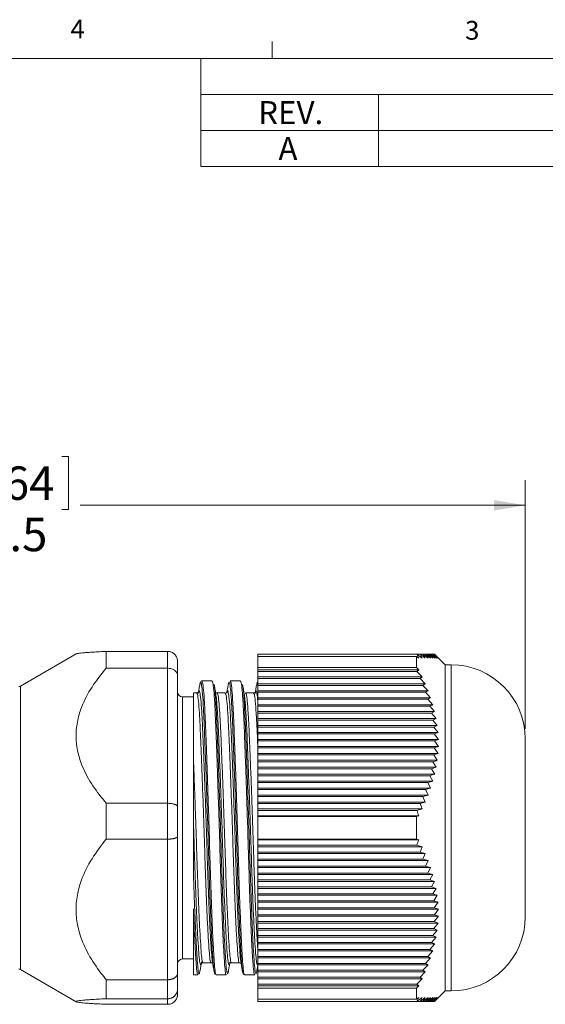
# Model space of a CAD drawing. Units: inches. Extents: x 0.4 to 16.6, y 0.2 to 10.8.
# Drawn here: x 9.2 to 11.8, y 5.9 to 10.8 of the extents above; entities that cross this region are included whole.
import ezdxf

# ---------------------------------------------------------------- set-up
doc = ezdxf.new("R2010")
doc.units = ezdxf.units.IN
doc.header["$MEASUREMENT"] = 0
doc.styles.add('SLDTEXTSTYLE0', font='TXT', dxfattribs={"width": 0.75})
doc.dimstyles.new('SLDDIMSTYLE0', dxfattribs={"dimtxt": 0.166667, "dimasz": 0.156, "dimexe": 0, "dimexo": 0.0625, "dimgap": 0.041667, "dimtad": 0, "dimtih": 1, "dimtoh": 1, "dimdec": 1, "dimlfac": 0.5, "dimrnd": 1e-09, "dimzin": 12, "dimdsep": 46, "dimtxsty": 'SLDTEXTSTYLE0', "dimsah": 1, "dimcen": 0.09, "dimadec": 0, "dimazin": 3, "dimtfac": 1, "dimtdec": 1, "dimtofl": 0, "dimtmove": 0, "dimatfit": 3, "dimfxl": 0, "dimfrac": 2, "dimtolj": 1, "dimtzin": 12, "dimarcsym": 0})

# ---------------------------------------------------------------- blocks, each defined once
blk = doc.blocks.new('SW_TABLEANNOTATION_0')
at = {"color": 0, "linetype": 'Continuous', "lineweight": 0}
for p, q in [((0, 0), (0, -0.538)), ((6.2616, 0), (0, 0)), ((0, -0.1793), (6.2616, -0.1793)), ((0.8859, -0.1793), (0.8859, -0.3587)), ((0, -0.3587), (6.2616, -0.3587)), ((0.8859, -0.3587), (0.8859, -0.538)), ((0, -0.538), (6.2616, -0.538))]:
    blk.add_line(p, q, dxfattribs=at)
at = {"color": 0, "linetype": 'Continuous', "lineweight": 0, "attachment_point": 1, "style": 'SLDTEXTSTYLE0'}
for s, insert, char_height in [('REV.', (0.2855, -0.2121), 0.11458), ('A', (0.3868, -0.3914), 0.1146)]:
    blk.add_mtext(s, dxfattribs=dict(at, insert=insert, char_height=char_height))
blk = doc.blocks.new('_D')
at = {"color": 7, "linetype": 'Continuous', "lineweight": 0}
for p, q in [((9.0896, 8.6591), (9.0558, 8.6591)), ((9.0558, 8.6591), (9.0558, 8.3942)), ((9.4204, 8.6591), (9.4542, 8.6591)), ((9.4542, 8.6591), (9.4542, 8.3942)), ((6.6624, 7.167), (6.6624, 8.5405)), ((11.7326, 7.3005), (11.7326, 8.5405)), ((6.6624, 8.4155), (8.8621, 8.4155)), ((9.0558, 8.3942), (9.0896, 8.3942)), ((9.4542, 8.3942), (9.4204, 8.3942)), ((11.7326, 8.4155), (9.5134, 8.4155))]:
    blk.add_line(p, q, dxfattribs=at)
for points in [[(6.6624, 8.4155), (6.8184, 8.3895), (6.8184, 8.4415)], [(11.7326, 8.4155), (11.5766, 8.4415), (11.5766, 8.3895)]]:
    blk.add_solid(points, dxfattribs=at)
at = {"color": 7, "linetype": 'Continuous', "lineweight": 0, "attachment_point": 1, "style": 'SLDTEXTSTYLE0'}
for s, insert, char_height in [('64', (9.1319, 8.6091, 0.0079), 0.16667), ('2.5', (9.0336, 8.3531, 0.0079), 0.16667), ('~', (8.8959, 8.3531, 0.0079), 0.1667)]:
    blk.add_mtext(s, dxfattribs=dict(at, insert=insert, char_height=char_height))

msp = doc.modelspace()

# ---------------------------------------------------------------- linework, layer by layer
at = {"color": 7, "linetype": 'Continuous', "lineweight": 0}
for p, q in [((10.4698, 10.6421), (10.4698, 10.7269)), ((0.6263, 10.6421), (16.3763, 10.6421))]:
    msp.add_line(p, q, dxfattribs=at)
at = {"color": 7, "linetype": 'Continuous', "lineweight": 15}
for p, q in [((9.4929, 7.6742), (9.2149, 7.5137)), ((9.6421, 7.6031), (9.6421, 7.687)), ((9.6421, 7.687), (9.9486, 7.687)), ((9.9486, 7.6031), (9.9486, 7.687)), ((11.1917, 7.6737), (10.3986, 7.6737)), ((10.3986, 7.6622), (10.3986, 7.6737)), ((11.1896, 7.6622), (10.3986, 7.6622)), ((10.3986, 7.6622), (10.3986, 7.606)), ((11.1896, 7.6622), (11.1896, 7.606)), ((11.1896, 7.6622), (11.2011, 7.6537)), ((11.2011, 7.6537), (11.1917, 7.6737)), ((11.1917, 7.6737), (11.2182, 7.6537)), ((11.2077, 7.6737), (11.1917, 7.6737)), ((11.2182, 7.6537), (11.2077, 7.6737)), ((11.2077, 7.6737), (11.2338, 7.6537)), ((11.2223, 7.6737), (11.2077, 7.6737)), ((11.2338, 7.6537), (11.2223, 7.6737)), ((11.2223, 7.6737), (11.2479, 7.6537)), ((11.2354, 7.6737), (11.2223, 7.6737)), ((11.2479, 7.6537), (11.2354, 7.6737)), ((11.2354, 7.6737), (11.2605, 7.6537)), ((11.2469, 7.6737), (11.2354, 7.6737)), ((11.2605, 7.6537), (11.2469, 7.6737)), ((11.2469, 7.6737), (11.2714, 7.6537)), ((11.2567, 7.6737), (11.2469, 7.6737)), ((11.2714, 7.6537), (11.2567, 7.6737)), ((11.2567, 7.6737), (11.2806, 7.6537)), ((11.2649, 7.6737), (11.2567, 7.6737)), ((11.2806, 7.6537), (11.2649, 7.6737)), ((11.2649, 7.6737), (11.288, 7.6537)), ((11.2712, 7.6737), (11.2649, 7.6737)), ((11.288, 7.6537), (11.2712, 7.6737)), ((11.2712, 7.6737), (11.2936, 7.6537)), ((11.2758, 7.6737), (11.2712, 7.6737)), ((11.2936, 7.6537), (11.2758, 7.6737)), ((11.2758, 7.6737), (11.2974, 7.6537)), ((11.2786, 7.6737), (11.2758, 7.6737)), ((11.2974, 7.6537), (11.2786, 7.6737)), ((11.2786, 7.6737), (11.2993, 7.6537)), ((11.2795, 7.6737), (11.2786, 7.6737)), ((11.2993, 7.6537), (11.2795, 7.6737)), ((11.3326, 7.6205), (11.2797, 7.6735)), ((9.9986, 7.6367), (9.9986, 7.5673)), ((11.3626, 7.6205), (11.3326, 7.6205)), ((11.3326, 7.6205), (11.3326, 5.9945)), ((9.9486, 7.6031), (9.6421, 7.6031)), ((9.9486, 6.9299), (9.9486, 7.6031)), ((9.9986, 7.5673), (9.9986, 6.9128)), ((10.3986, 7.606), (11.1896, 7.606)), ((10.3986, 7.5945), (10.3986, 7.606)), ((11.2009, 7.5945), (10.3986, 7.5945)), ((10.3986, 7.5872), (10.3986, 7.5945)), ((11.1915, 7.5872), (10.3986, 7.5872)), ((10.3986, 7.5599), (10.3986, 7.5872)), ((11.218, 7.5599), (10.3986, 7.5599)), ((10.3986, 7.5526), (10.3986, 7.5599)), ((11.2009, 7.5945), (11.1896, 7.606)), ((11.1915, 7.5872), (11.2009, 7.5945)), ((11.218, 7.5599), (11.1915, 7.5872)), ((11.2076, 7.5526), (11.218, 7.5599)), ((10.1195, 7.5398), (10.1182, 7.5388)), ((10.1705, 7.5398), (10.1196, 7.5398)), ((10.3122, 7.5398), (10.2613, 7.5398)), ((10.3951, 7.5293), (10.3931, 7.5232)), ((11.2076, 7.5526), (10.3986, 7.5526)), ((10.3986, 7.5253), (10.3986, 7.5526)), ((11.2336, 7.5253), (10.3986, 7.5253)), ((10.3986, 7.5179), (10.3986, 7.5253)), ((11.2222, 7.5179), (10.3986, 7.5179)), ((10.3986, 7.4906), (10.3986, 7.5179)), ((11.2336, 7.5253), (11.2076, 7.5526)), ((11.2222, 7.5179), (11.2336, 7.5253)), ((11.2478, 7.4906), (11.2222, 7.5179)), ((10.0774, 7.4611), (10.0222, 7.4611)), ((10.0942, 7.4809), (10.0774, 7.4809)), ((10.0942, 7.4786), (10.094, 7.4789)), ((10.1888, 7.4784), (10.1888, 7.4779)), ((10.1959, 7.4809), (10.1893, 7.4814)), ((10.1968, 7.4772), (10.1959, 7.4787)), ((10.2359, 7.4786), (10.2357, 7.479)), ((10.2366, 7.4809), (10.2359, 7.4809)), ((10.3305, 7.4784), (10.3305, 7.4779)), ((10.3384, 7.4774), (10.3376, 7.4787)), ((11.2478, 7.4906), (10.3986, 7.4906)), ((10.3986, 7.4833), (10.3986, 7.4906)), ((11.2353, 7.4833), (10.3986, 7.4833)), ((10.3986, 7.456), (10.3986, 7.4833)), ((11.2353, 7.4833), (11.2478, 7.4906)), ((11.2604, 7.456), (11.2353, 7.4833)), ((11.2604, 7.456), (10.3986, 7.456)), ((10.3986, 7.4487), (10.3986, 7.456)), ((11.2468, 7.4487), (10.3986, 7.4487)), ((10.3986, 7.4213), (10.3986, 7.4487)), ((11.2713, 7.4213), (10.3986, 7.4213)), ((10.3986, 7.414), (10.3986, 7.4213)), ((11.2566, 7.414), (10.3986, 7.414)), ((10.3986, 7.3867), (10.3986, 7.414)), ((11.2468, 7.4487), (11.2604, 7.456)), ((11.2713, 7.4213), (11.2468, 7.4487)), ((11.2566, 7.414), (11.2713, 7.4213)), ((11.2805, 7.3867), (11.2566, 7.414)), ((11.2805, 7.3867), (10.3986, 7.3867)), ((10.3986, 7.3794), (10.3986, 7.3867)), ((11.2648, 7.3794), (10.3986, 7.3794)), ((10.3986, 7.3521), (10.3986, 7.3794)), ((11.2648, 7.3794), (11.2805, 7.3867)), ((11.2879, 7.3521), (11.2648, 7.3794)), ((11.2879, 7.3521), (10.3986, 7.3521)), ((10.3986, 7.3447), (10.3986, 7.3521)), ((11.2712, 7.3447), (10.3986, 7.3447)), ((10.3986, 7.3174), (10.3986, 7.3447)), ((11.2936, 7.3174), (10.3986, 7.3174)), ((10.3986, 7.3101), (10.3986, 7.3174)), ((11.2712, 7.3447), (11.2879, 7.3521)), ((11.2936, 7.3174), (11.2712, 7.3447)), ((11.2758, 7.3101), (11.2936, 7.3174)), ((11.2758, 7.3101), (10.3986, 7.3101)), ((10.3986, 7.2828), (10.3986, 7.3101)), ((11.2973, 7.2828), (10.3986, 7.2828)), ((10.3986, 7.2755), (10.3986, 7.2828)), ((11.2785, 7.2755), (10.3986, 7.2755)), ((10.3986, 7.2481), (10.3986, 7.2755)), ((11.2973, 7.2828), (11.2758, 7.3101)), ((11.2785, 7.2755), (11.2973, 7.2828)), ((11.2992, 7.2481), (11.2785, 7.2755)), ((11.2992, 7.2481), (10.3986, 7.2481)), ((10.3986, 7.2408), (10.3986, 7.2481)), ((11.2795, 7.2408), (10.3986, 7.2408)), ((10.3986, 7.2135), (10.3986, 7.2408)), ((11.2795, 7.2408), (11.2992, 7.2481)), ((11.2993, 7.2135), (11.2795, 7.2408)), ((11.7326, 7.2505), (11.7326, 6.3645)), ((11.2993, 7.2135), (10.3986, 7.2135)), ((10.3986, 7.2062), (10.3986, 7.2135)), ((11.2786, 7.2062), (10.3986, 7.2062)), ((10.3986, 7.1789), (10.3986, 7.2062)), ((11.2974, 7.1789), (10.3986, 7.1789)), ((10.3986, 7.1715), (10.3986, 7.1789)), ((11.2758, 7.1715), (10.3986, 7.1715)), ((10.3986, 7.1442), (10.3986, 7.1715)), ((11.2758, 7.1715), (11.2974, 7.1789)), ((11.2936, 7.1442), (11.2758, 7.1715)), ((11.2786, 7.2062), (11.2993, 7.2135)), ((11.2974, 7.1789), (11.2786, 7.2062)), ((11.2936, 7.1442), (10.3986, 7.1442)), ((10.3986, 7.1369), (10.3986, 7.1442)), ((11.2712, 7.1369), (10.3986, 7.1369)), ((10.3986, 7.1096), (10.3986, 7.1369)), ((11.288, 7.1096), (11.2712, 7.1369)), ((11.288, 7.1096), (10.3986, 7.1096)), ((10.3986, 7.1023), (10.3986, 7.1096)), ((11.2649, 7.1023), (10.3986, 7.1023)), ((10.3986, 7.0749), (10.3986, 7.1023)), ((11.2806, 7.0749), (10.3986, 7.0749)), ((10.3986, 7.0676), (10.3986, 7.0749)), ((11.2567, 7.0676), (10.3986, 7.0676)), ((10.3986, 7.0403), (10.3986, 7.0676)), ((11.2714, 7.0403), (11.2567, 7.0676)), ((11.2649, 7.1023), (11.288, 7.1096)), ((11.2806, 7.0749), (11.2649, 7.1023)), ((11.2714, 7.0403), (10.3986, 7.0403)), ((10.3986, 7.033), (10.3986, 7.0403)), ((11.2469, 7.033), (10.3986, 7.033)), ((10.3986, 7.0057), (10.3986, 7.033)), ((11.2469, 7.033), (11.2714, 7.0403)), ((11.2605, 7.0057), (11.2469, 7.033)), ((11.2605, 7.0057), (10.3986, 7.0057)), ((10.3986, 6.9983), (10.3986, 7.0057)), ((11.2354, 6.9983), (10.3986, 6.9983)), ((10.3986, 6.971), (10.3986, 6.9983)), ((11.2479, 6.971), (10.3986, 6.971)), ((10.3986, 6.9637), (10.3986, 6.971)), ((11.2223, 6.9637), (11.2479, 6.971)), ((11.2354, 6.9983), (11.2605, 7.0057)), ((11.2479, 6.971), (11.2354, 6.9983)), ((9.6421, 6.7514), (9.6421, 6.9299)), ((9.6421, 6.9299), (9.9486, 6.9299)), ((9.9486, 6.7514), (9.9486, 6.9299)), ((11.2223, 6.9637), (10.3986, 6.9637)), ((10.3986, 6.9364), (10.3986, 6.9637)), ((11.2338, 6.9364), (10.3986, 6.9364)), ((10.3986, 6.929), (10.3986, 6.9364)), ((11.2077, 6.929), (10.3986, 6.929)), ((10.3986, 6.9017), (10.3986, 6.929)), ((11.2077, 6.929), (11.2338, 6.9364)), ((11.2182, 6.9017), (11.2077, 6.929)), ((11.2338, 6.9364), (11.2223, 6.9637)), ((9.9986, 6.9128), (9.9986, 6.7651)), ((11.2182, 6.9017), (10.3986, 6.9017)), ((10.3986, 6.8944), (10.3986, 6.9017)), ((11.1917, 6.8944), (10.3986, 6.8944)), ((10.3986, 6.8671), (10.3986, 6.8944)), ((11.1917, 6.8944), (11.2182, 6.9017)), ((11.2011, 6.8671), (10.3986, 6.8671)), ((10.3986, 6.864), (10.3986, 6.8671)), ((11.1896, 6.864), (10.3986, 6.864)), ((10.3986, 6.864), (10.3986, 6.7515)), ((11.1896, 6.864), (11.2011, 6.8671)), ((11.1896, 6.864), (11.1896, 6.7515)), ((9.9486, 6.7514), (9.6421, 6.7514)), ((9.9486, 6.0505), (9.9486, 6.7514)), ((9.9986, 6.7651), (9.9986, 6.0837)), ((10.3986, 6.7515), (11.1896, 6.7515)), ((10.3986, 6.7484), (10.3986, 6.7515)), ((11.2009, 6.7484), (10.3986, 6.7484)), ((10.3986, 6.7211), (10.3986, 6.7484)), ((11.2009, 6.7484), (11.1896, 6.7515)), ((11.1915, 6.7211), (10.3986, 6.7211)), ((10.3986, 6.7138), (10.3986, 6.7211)), ((11.218, 6.7138), (10.3986, 6.7138)), ((10.3986, 6.6864), (10.3986, 6.7138)), ((11.2076, 6.6864), (10.3986, 6.6864)), ((10.3986, 6.6791), (10.3986, 6.6864)), ((11.2336, 6.6791), (10.3986, 6.6791)), ((10.3986, 6.6518), (10.3986, 6.6791)), ((11.218, 6.7138), (11.1915, 6.7211)), ((11.2076, 6.6864), (11.218, 6.7138)), ((11.2336, 6.6791), (11.2076, 6.6864)), ((11.2222, 6.6518), (11.2336, 6.6791)), ((11.2222, 6.6518), (10.3986, 6.6518)), ((10.3986, 6.6445), (10.3986, 6.6518)), ((11.2478, 6.6445), (10.3986, 6.6445)), ((10.3986, 6.6172), (10.3986, 6.6445)), ((11.2478, 6.6445), (11.2222, 6.6518)), ((11.2353, 6.6172), (11.2478, 6.6445)), ((11.2353, 6.6172), (10.3986, 6.6172)), ((10.3986, 6.6098), (10.3986, 6.6172)), ((11.2604, 6.6098), (10.3986, 6.6098)), ((10.3986, 6.5825), (10.3986, 6.6098)), ((11.2468, 6.5825), (10.3986, 6.5825)), ((10.3986, 6.5752), (10.3986, 6.5825)), ((11.2604, 6.6098), (11.2353, 6.6172)), ((11.2468, 6.5825), (11.2604, 6.6098)), ((11.2713, 6.5752), (11.2468, 6.5825)), ((11.2713, 6.5752), (10.3986, 6.5752)), ((10.3986, 6.5479), (10.3986, 6.5752)), ((11.2566, 6.5479), (10.3986, 6.5479)), ((10.3986, 6.5406), (10.3986, 6.5479)), ((11.2805, 6.5406), (10.3986, 6.5406)), ((10.3986, 6.5132), (10.3986, 6.5406)), ((11.2566, 6.5479), (11.2713, 6.5752)), ((11.2805, 6.5406), (11.2566, 6.5479)), ((11.2648, 6.5132), (11.2805, 6.5406)), ((11.2648, 6.5132), (10.3986, 6.5132)), ((10.3986, 6.5059), (10.3986, 6.5132)), ((11.2879, 6.5059), (10.3986, 6.5059)), ((10.3986, 6.4786), (10.3986, 6.5059)), ((11.2712, 6.4786), (10.3986, 6.4786)), ((10.3986, 6.4713), (10.3986, 6.4786)), ((11.2879, 6.5059), (11.2648, 6.5132)), ((11.2712, 6.4786), (11.2879, 6.5059)), ((11.2936, 6.4713), (11.2712, 6.4786)), ((11.2936, 6.4713), (10.3986, 6.4713)), ((10.3986, 6.444), (10.3986, 6.4713)), ((11.2758, 6.444), (10.3986, 6.444)), ((10.3986, 6.4366), (10.3986, 6.444)), ((11.2973, 6.4366), (10.3986, 6.4366)), ((10.3986, 6.4093), (10.3986, 6.4366)), ((11.2758, 6.444), (11.2936, 6.4713)), ((11.2973, 6.4366), (11.2758, 6.444)), ((11.2785, 6.4093), (11.2973, 6.4366)), ((10.0774, 6.0753), (10.0774, 6.4044)), ((11.2785, 6.4093), (10.3986, 6.4093)), ((10.3986, 6.402), (10.3986, 6.4093)), ((11.2992, 6.402), (10.3986, 6.402)), ((10.3986, 6.3747), (10.3986, 6.402)), ((11.2992, 6.402), (11.2785, 6.4093)), ((11.2795, 6.3747), (11.2992, 6.402)), ((11.2795, 6.3747), (10.3986, 6.3747)), ((10.3986, 6.3674), (10.3986, 6.3747)), ((11.2993, 6.3674), (10.3986, 6.3674)), ((10.3986, 6.34), (10.3986, 6.3674)), ((11.2786, 6.34), (10.3986, 6.34)), ((10.3986, 6.3327), (10.3986, 6.34)), ((11.2974, 6.3327), (10.3986, 6.3327)), ((10.3986, 6.3054), (10.3986, 6.3327)), ((11.2758, 6.3054), (11.2974, 6.3327)), ((11.2786, 6.34), (11.2993, 6.3674)), ((11.2974, 6.3327), (11.2786, 6.34)), ((11.2993, 6.3674), (11.2795, 6.3747)), ((11.2758, 6.3054), (10.3986, 6.3054)), ((10.3986, 6.2981), (10.3986, 6.3054)), ((11.2936, 6.2981), (10.3986, 6.2981)), ((10.3986, 6.2708), (10.3986, 6.2981)), ((11.2712, 6.2708), (11.2936, 6.2981)), ((11.2936, 6.2981), (11.2758, 6.3054)), ((11.2712, 6.2708), (10.3986, 6.2708)), ((10.3986, 6.2634), (10.3986, 6.2708)), ((11.288, 6.2634), (10.3986, 6.2634)), ((10.3986, 6.2361), (10.3986, 6.2634)), ((11.2649, 6.2361), (10.3986, 6.2361)), ((10.3986, 6.2288), (10.3986, 6.2361)), ((11.2649, 6.2361), (11.288, 6.2634)), ((11.2806, 6.2288), (11.2649, 6.2361)), ((11.288, 6.2634), (11.2712, 6.2708)), ((11.2806, 6.2288), (10.3986, 6.2288)), ((10.3986, 6.2015), (10.3986, 6.2288)), ((11.2567, 6.2015), (10.3986, 6.2015)), ((10.3986, 6.1942), (10.3986, 6.2015)), ((11.2714, 6.1942), (10.3986, 6.1942)), ((10.3986, 6.1668), (10.3986, 6.1942)), ((11.2469, 6.1668), (11.2714, 6.1942)), ((11.2567, 6.2015), (11.2806, 6.2288)), ((11.2714, 6.1942), (11.2567, 6.2015)), ((10.0222, 6.154), (10.0774, 6.154)), ((10.1257, 6.1375), (10.125, 6.1364)), ((10.1651, 6.1365), (10.1648, 6.1361)), ((11.2469, 6.1668), (10.3986, 6.1668)), ((10.3986, 6.1595), (10.3986, 6.1668)), ((11.2605, 6.1595), (10.3986, 6.1595)), ((10.3986, 6.1322), (10.3986, 6.1595)), ((11.2354, 6.1322), (11.2605, 6.1595)), ((11.2605, 6.1595), (11.2469, 6.1668)), ((9.2149, 6.1014), (9.4929, 5.9409)), ((11.2354, 6.1322), (10.3986, 6.1322)), ((10.3986, 6.1249), (10.3986, 6.1322)), ((11.2479, 6.1249), (10.3986, 6.1249)), ((10.3986, 6.0975), (10.3986, 6.1249)), ((11.2223, 6.0975), (10.3986, 6.0975)), ((10.3986, 6.0902), (10.3986, 6.0975)), ((11.2338, 6.0902), (10.3986, 6.0902)), ((10.3986, 6.0629), (10.3986, 6.0902)), ((11.2077, 6.0629), (11.2338, 6.0902)), ((11.2223, 6.0975), (11.2479, 6.1249)), ((11.2338, 6.0902), (11.2223, 6.0975)), ((11.2479, 6.1249), (11.2354, 6.1322)), ((9.6421, 5.9558), (9.6421, 6.0505)), ((9.6421, 6.0505), (9.9486, 6.0505)), ((9.9486, 5.9558), (9.9486, 6.0505)), ((9.9986, 6.0837), (9.9986, 6.0054)), ((10.0774, 6.0753), (10.0996, 6.0753)), ((10.1904, 6.0753), (10.2414, 6.0753)), ((10.3273, 6.0794), (10.3308, 6.0764)), ((10.3322, 6.0753), (10.3831, 6.0753)), ((11.2077, 6.0629), (10.3986, 6.0629)), ((10.3986, 6.0556), (10.3986, 6.0629)), ((11.2182, 6.0556), (10.3986, 6.0556)), ((10.3986, 6.0283), (10.3986, 6.0556)), ((11.1917, 6.0283), (11.2182, 6.0556)), ((11.2182, 6.0556), (11.2077, 6.0629)), ((9.9986, 6.0054), (9.9986, 5.9784)), ((11.1917, 6.0283), (10.3986, 6.0283)), ((10.3986, 6.0209), (10.3986, 6.0283)), ((11.2011, 6.0209), (10.3986, 6.0209)), ((10.3986, 6.0093), (10.3986, 6.0209)), ((11.1896, 6.0093), (10.3986, 6.0093)), ((10.3986, 6.0093), (10.3986, 5.953)), ((11.1896, 6.0093), (11.2011, 6.0209)), ((11.1896, 6.0093), (11.1896, 5.953)), ((11.2011, 6.0209), (11.1917, 6.0283)), ((11.2797, 5.9416), (11.3326, 5.9945)), ((11.3326, 5.9945), (11.3626, 5.9945)), ((9.9486, 5.9558), (9.6421, 5.9558)), ((9.9486, 5.9281), (9.9486, 5.9558)), ((10.3986, 5.953), (11.1896, 5.953)), ((10.3986, 5.9414), (10.3986, 5.953)), ((11.1915, 5.9414), (10.3986, 5.9414)), ((11.2009, 5.9614), (11.1896, 5.953)), ((11.218, 5.9614), (11.1915, 5.9414)), ((11.1915, 5.9414), (11.2009, 5.9614)), ((11.2076, 5.9414), (11.1915, 5.9414)), ((11.2336, 5.9614), (11.2076, 5.9414)), ((11.2076, 5.9414), (11.218, 5.9614)), ((11.2222, 5.9414), (11.2076, 5.9414)), ((11.2478, 5.9614), (11.2222, 5.9414)), ((11.2222, 5.9414), (11.2336, 5.9614)), ((11.2353, 5.9414), (11.2222, 5.9414)), ((11.2604, 5.9614), (11.2353, 5.9414)), ((11.2353, 5.9414), (11.2478, 5.9614)), ((11.2468, 5.9414), (11.2353, 5.9414)), ((11.2713, 5.9614), (11.2468, 5.9414)), ((11.2468, 5.9414), (11.2604, 5.9614)), ((11.2566, 5.9414), (11.2468, 5.9414)), ((11.2805, 5.9614), (11.2566, 5.9414)), ((11.2566, 5.9414), (11.2713, 5.9614)), ((11.2648, 5.9414), (11.2566, 5.9414)), ((11.2879, 5.9614), (11.2648, 5.9414)), ((11.2648, 5.9414), (11.2805, 5.9614)), ((11.2712, 5.9414), (11.2648, 5.9414)), ((11.2936, 5.9614), (11.2712, 5.9414)), ((11.2712, 5.9414), (11.2879, 5.9614)), ((11.2758, 5.9414), (11.2712, 5.9414)), ((11.2973, 5.9614), (11.2758, 5.9414)), ((11.2758, 5.9414), (11.2936, 5.9614)), ((11.2785, 5.9414), (11.2758, 5.9414)), ((11.2992, 5.9614), (11.2785, 5.9414)), ((11.2785, 5.9414), (11.2973, 5.9614)), ((11.2795, 5.9414), (11.2785, 5.9414)), ((11.2795, 5.9414), (11.2992, 5.9614)), ((11.2797, 5.9416), (11.2795, 5.9414)), ((9.6421, 5.9281), (9.9486, 5.9281))]:
    msp.add_line(p, q, dxfattribs=at)
at = {"color": 8, "linetype": 'Continuous', "lineweight": 15}
for p, q in [((11.3626, 7.6205), (11.3626, 5.9945)), ((9.2149, 6.1014), (9.2149, 7.5137)), ((10.0222, 6.154), (10.0222, 7.4611))]:
    msp.add_line(p, q, dxfattribs=at)
at = {"color": 7, "linetype": 'Continuous', "lineweight": 15, "flags": 128}
for points in [[(10.2359, 7.4809), (10.2159, 7.4809), (10.1959, 7.4809)], [(10.3777, 7.4809), (10.3576, 7.4809), (10.3376, 7.4809)], [(10.125, 6.1342), (10.145, 6.1342), (10.1651, 6.1342)], [(10.2667, 6.1342), (10.2868, 6.1342), (10.3068, 6.1342)]]:
    msp.add_lwpolyline(points, dxfattribs=at)
at = {"color": 7, "linetype": 'Continuous', "lineweight": 15}
for centre, radius, start, end in [((11.3626, 7.2505), 0.37, 0, 90), ((9.207, 7.5273), 0.0157, 270, 300), ((10.0222, 7.4847), 0.0236, 180, 270), ((11.3626, 6.3645), 0.37, 270, 0), ((10.0222, 6.1304), 0.0236, 90, 180), ((9.207, 6.0878), 0.0157, 60, 90)]:
    msp.add_arc(centre, radius, start, end, dxfattribs=at)
for points, knots in [([(9.4933, 7.6742), (9.4935, 7.6744), (9.4941, 7.675), (9.4992, 7.6762), (9.509, 7.6778), (9.5243, 7.6795), (9.5449, 7.6813), (9.5697, 7.6831), (9.6015, 7.685), (9.6271, 7.6863), (9.6421, 7.687)], [0, 0, 0, 0, 0.032735, 0.14275, 0.253546, 0.388982, 0.525451, 0.664485, 0.804153, 1, 1, 1, 1]), ([(9.9486, 7.687), (9.9513, 7.6869), (9.9569, 7.6866), (9.9649, 7.6845), (9.9725, 7.6812), (9.9794, 7.6766), (9.9855, 7.671), (9.9906, 7.6644), (9.9946, 7.6569), (9.9977, 7.6479), (9.9986, 7.6409), (9.9986, 7.6369), (9.9986, 7.6367)], [0, 0, 0, 0, 0.102783, 0.208573, 0.311349, 0.417052, 0.520881, 0.627598, 0.733707, 0.842766, 0.992354, 1, 1, 1, 1]), ([(9.6421, 7.6031), (9.6175, 7.5724), (9.5685, 7.5111), (9.5208, 7.4197), (9.4961, 7.3348), (9.4893, 7.2593), (9.4991, 7.1839), (9.5261, 7.1019), (9.5732, 7.0158), (9.6191, 6.9586), (9.6421, 6.9299)], [0, 0, 0, 0, 0.152073, 0.30372, 0.406814, 0.509809, 0.612943, 0.716189, 0.857939, 1, 1, 1, 1]), ([(9.9486, 7.6031), (9.9541, 7.6028), (9.9652, 7.602), (9.9799, 7.596), (9.9913, 7.5872), (9.9974, 7.5772), (9.9986, 7.5703), (9.9986, 7.5674), (9.9986, 7.5673)], [0, 0, 0, 0, 0.208434, 0.416796, 0.627241, 0.842305, 0.992332, 1, 1, 1, 1]), ([(10.1096, 7.5234), (10.1083, 7.5161), (10.1058, 7.5017), (10.1032, 7.4872), (10.1019, 7.48)], [0, 0, 0, 0, 0.5001942, 1, 1, 1, 1]), ([(10.115, 7.5362), (10.1149, 7.5361), (10.1143, 7.5356), (10.1109, 7.5332), (10.1102, 7.5278), (10.1096, 7.5232)], [0, 0, 0, 0, 0.050686, 0.202157, 1, 1, 1, 1]), ([(10.1831, 6.083), (10.1823, 6.0872), (10.1809, 6.0938), (10.1781, 6.1041), (10.175, 6.1446), (10.1706, 6.2146), (10.1659, 6.3111), (10.1612, 6.4269), (10.1567, 6.5555), (10.1528, 6.692), (10.1485, 6.8336), (10.1438, 6.9768), (10.1391, 7.1143), (10.1345, 7.238), (10.1304, 7.3435), (10.1263, 7.4291), (10.1218, 7.4929), (10.1171, 7.5276), (10.1137, 7.5394), (10.1114, 7.5278), (10.1104, 7.5236), (10.1097, 7.5202)], [0, 0, 0, 0, 0.036079, 0.057468, 0.115755, 0.175999, 0.23745, 0.298901, 0.359144, 0.417431, 0.477025, 0.538203, 0.599791, 0.660566, 0.719397, 0.778229, 0.839003, 0.900591, 0.96177, 0.967868, 1, 1, 1, 1]), ([(10.1196, 7.5374), (10.1208, 7.5366), (10.1235, 7.535), (10.1279, 7.4979), (10.1325, 7.4349), (10.1366, 7.3483), (10.1407, 7.2419), (10.1453, 7.1171), (10.15, 6.9785), (10.1546, 6.834), (10.1589, 6.6911), (10.1629, 6.5534), (10.1673, 6.4237), (10.172, 6.3068), (10.1767, 6.21), (10.1812, 6.1372), (10.1851, 6.0926), (10.1883, 6.0728), (10.1901, 6.077), (10.1904, 6.0777)], [0, 0, 0, 0, 0.049712, 0.113607, 0.176658, 0.237693, 0.298728, 0.361779, 0.425673, 0.489144, 0.550969, 0.61144, 0.67394, 0.737693, 0.801445, 0.863946, 0.924416, 0.986242, 1, 1, 1, 1]), ([(10.2414, 6.0776), (10.241, 6.0768), (10.2392, 6.0726), (10.2361, 6.092), (10.2322, 6.1361), (10.2277, 6.2083), (10.223, 6.3047), (10.2183, 6.4213), (10.2139, 6.5508), (10.2099, 6.6884), (10.2056, 6.8312), (10.201, 6.9757), (10.1963, 7.1146), (10.1917, 7.2396), (10.1876, 7.3464), (10.1835, 7.4334), (10.1789, 7.497), (10.1745, 7.5347), (10.1717, 7.5366), (10.1705, 7.5375)], [0, 0, 0, 0, 0.012543, 0.074369, 0.134839, 0.19734, 0.261093, 0.324845, 0.387346, 0.447816, 0.509642, 0.573112, 0.637006, 0.700057, 0.761093, 0.822128, 0.885179, 0.949073, 1, 1, 1, 1]), ([(10.1888, 7.4779), (10.1874, 7.4851), (10.1848, 7.4997), (10.1822, 7.5142), (10.1809, 7.5215)], [0, 0, 0, 0, 0.4997396, 1, 1, 1, 1]), ([(10.2518, 6.0951), (10.2516, 6.0936), (10.2499, 6.0793), (10.2466, 6.0792), (10.2423, 6.0963), (10.2384, 6.1425), (10.2339, 6.2135), (10.2292, 6.3093), (10.2245, 6.4248), (10.2201, 6.5532), (10.2161, 6.6896), (10.2118, 6.8312), (10.2072, 6.9745), (10.2024, 7.1121), (10.1979, 7.236), (10.1938, 7.342), (10.1897, 7.4275), (10.1853, 7.4907), (10.1823, 7.5106), (10.1809, 7.52)], [0, 0, 0, 0, 0.0071924, 0.0706683, 0.1324999, 0.1929757, 0.255482, 0.3192406, 0.3829991, 0.4455054, 0.5059812, 0.5678128, 0.6312887, 0.6951895, 0.7582462, 0.819287, 0.8803278, 0.9433845, 1, 1, 1, 1]), ([(10.2514, 7.5234), (10.2501, 7.5161), (10.2475, 7.5017), (10.2449, 7.4872), (10.2436, 7.48)], [0, 0, 0, 0, 0.50018, 1, 1, 1, 1]), ([(10.3245, 6.0844), (10.3238, 6.0881), (10.3225, 6.0942), (10.3198, 6.1041), (10.3168, 6.1446), (10.3123, 6.2146), (10.3076, 6.3111), (10.3029, 6.4269), (10.2984, 6.5555), (10.2945, 6.692), (10.2902, 6.8336), (10.2856, 6.9768), (10.2808, 7.1143), (10.2763, 7.238), (10.2722, 7.3435), (10.2681, 7.4291), (10.2635, 7.4926), (10.2588, 7.5287), (10.2547, 7.5388), (10.2523, 7.5254), (10.2514, 7.5202)], [0, 0, 0, 0, 0.0321768, 0.0534225, 0.111957, 0.1724568, 0.2341687, 0.2958806, 0.3563804, 0.4149149, 0.4747616, 0.5362, 0.5980495, 0.6590821, 0.7181635, 0.7772448, 0.8382774, 0.9001269, 0.9615653, 1, 1, 1, 1]), ([(10.2613, 7.5374), (10.2625, 7.5366), (10.2653, 7.535), (10.2697, 7.4979), (10.2742, 7.4349), (10.2783, 7.3483), (10.2824, 7.2419), (10.287, 7.1171), (10.2917, 6.9785), (10.2964, 6.834), (10.3007, 6.6911), (10.3046, 6.5534), (10.3091, 6.4237), (10.3138, 6.3068), (10.3185, 6.21), (10.3229, 6.1372), (10.3269, 6.0926), (10.33, 6.0728), (10.3318, 6.077), (10.3322, 6.0777)], [0, 0, 0, 0, 0.049712, 0.113607, 0.176658, 0.237693, 0.298728, 0.361779, 0.425673, 0.489144, 0.550969, 0.61144, 0.67394, 0.737693, 0.801445, 0.863946, 0.924416, 0.986242, 1, 1, 1, 1]), ([(10.3831, 6.0776), (10.3828, 6.0768), (10.381, 6.0726), (10.3779, 6.092), (10.3739, 6.1361), (10.3695, 6.2083), (10.3648, 6.3047), (10.3601, 6.4213), (10.3556, 6.5508), (10.3517, 6.6884), (10.3474, 6.8312), (10.3427, 6.9757), (10.338, 7.1146), (10.3334, 7.2396), (10.3293, 7.3464), (10.3252, 7.4334), (10.3207, 7.497), (10.3162, 7.5347), (10.3135, 7.5366), (10.3122, 7.5375)], [0, 0, 0, 0, 0.012543, 0.074369, 0.134839, 0.19734, 0.261093, 0.324845, 0.387346, 0.447816, 0.509642, 0.573112, 0.637006, 0.700057, 0.761093, 0.822128, 0.885179, 0.949073, 1, 1, 1, 1]), ([(10.3305, 7.4779), (10.3292, 7.4852), (10.3266, 7.4997), (10.324, 7.5142), (10.3227, 7.5215)], [0, 0, 0, 0, 0.499749, 1, 1, 1, 1]), ([(10.3935, 6.0951), (10.3934, 6.0937), (10.3916, 6.0794), (10.3883, 6.0792), (10.384, 6.0963), (10.3801, 6.1425), (10.3756, 6.2135), (10.3709, 6.3093), (10.3663, 6.4248), (10.3618, 6.5532), (10.3579, 6.6896), (10.3535, 6.8312), (10.3489, 6.9745), (10.3442, 7.1121), (10.3396, 7.236), (10.3355, 7.342), (10.3314, 7.4275), (10.327, 7.4907), (10.3241, 7.5106), (10.3227, 7.52)], [0, 0, 0, 0, 0.007332, 0.070801, 0.132625, 0.193095, 0.255594, 0.319345, 0.383096, 0.445596, 0.506065, 0.567889, 0.631358, 0.695252, 0.758301, 0.819335, 0.880369, 0.943419, 1, 1, 1, 1]), ([(10.3931, 7.5232), (10.3918, 7.516), (10.3892, 7.5015), (10.3866, 7.4871), (10.3853, 7.4799)], [0, 0, 0, 0, 0.500168, 1, 1, 1, 1]), ([(10.3986, 7.528), (10.3977, 7.5322), (10.3967, 7.5367), (10.3949, 7.5282), (10.394, 7.524), (10.3931, 7.52)], [0, 0, 0, 0, 0.483664, 0.512145, 1, 1, 1, 1]), ([(10.0774, 7.1541), (10.0774, 7.1766), (10.0774, 7.2303), (10.0774, 7.3057), (10.0774, 7.3752), (10.0774, 7.4294), (10.0774, 7.4643), (10.0774, 7.481), (10.0774, 7.4791), (10.0774, 7.4786)], [0, 0, 0, 0, 0.115831, 0.277242, 0.443334, 0.604746, 0.770838, 0.932249, 1, 1, 1, 1]), ([(10.1012, 7.4811), (10.1011, 7.4813), (10.1009, 7.4825), (10.0972, 7.4816), (10.0942, 7.4809)], [0, 0, 0, 0, 0.217665, 1, 1, 1, 1]), ([(10.2426, 7.4803), (10.2424, 7.4806), (10.2422, 7.4809), (10.2407, 7.4809), (10.2403, 7.4809)], [0, 0, 0, 0, 0.716337, 1, 1, 1, 1]), ([(10.3847, 7.4813), (10.3847, 7.4816), (10.3846, 7.4828), (10.3806, 7.4817), (10.3777, 7.4809)], [0, 0, 0, 0, 0.252347, 1, 1, 1, 1]), ([(10.0774, 6.8368), (10.0774, 6.8446), (10.0774, 6.8834), (10.0774, 6.9534), (10.0774, 7.0535), (10.0774, 7.1177), (10.0774, 7.1541)], [0, 0, 0, 0, 0.070332, 0.351377, 0.632758, 1, 1, 1, 1]), ([(11.2712, 7.1369), (11.275, 7.1381), (11.2825, 7.1405), (11.2899, 7.143), (11.2936, 7.1442)], [0, 0, 0, 0, 0.499997, 1, 1, 1, 1]), ([(11.2567, 7.0676), (11.2607, 7.0688), (11.2687, 7.0713), (11.2766, 7.0737), (11.2806, 7.0749)], [0, 0, 0, 0, 0.499998, 1, 1, 1, 1]), ([(9.9486, 6.9299), (9.9513, 6.9299), (9.9569, 6.9298), (9.9649, 6.9291), (9.9725, 6.9279), (9.9794, 6.9264), (9.9855, 6.9244), (9.9906, 6.9222), (9.9946, 6.9197), (9.9971, 6.9172), (9.9983, 6.915), (9.9986, 6.9136), (9.9986, 6.9129), (9.9986, 6.9128)], [0, 0, 0, 0, 0.102758, 0.208523, 0.311274, 0.416951, 0.520756, 0.627446, 0.73353, 0.842563, 0.916975, 0.992356, 1, 1, 1, 1]), ([(11.2011, 6.8671), (11.1996, 6.8717), (11.1965, 6.8808), (11.1933, 6.8899), (11.1917, 6.8944)], [0, 0, 0, 0, 0.499964, 1, 1, 1, 1]), ([(10.0774, 6.5879), (10.0774, 6.6212), (10.0774, 6.6793), (10.0774, 6.763), (10.0774, 6.8121), (10.0774, 6.8368)], [0, 0, 0, 0, 0.400725, 0.698333, 1, 1, 1, 1]), ([(9.6421, 6.7514), (9.6175, 6.7194), (9.5685, 6.6555), (9.5208, 6.5604), (9.4961, 6.472), (9.4893, 6.3933), (9.4991, 6.3149), (9.5261, 6.2295), (9.5732, 6.1399), (9.6191, 6.0803), (9.6421, 6.0505)], [0, 0, 0, 0, 0.1520729, 0.3037204, 0.4068136, 0.509809, 0.6129431, 0.7161892, 0.8579386, 1, 1, 1, 1]), ([(9.9986, 6.7651), (9.9986, 6.765), (9.9986, 6.7644), (9.9983, 6.7633), (9.9974, 6.7619), (9.996, 6.7607), (9.9945, 6.7596), (9.9927, 6.7586), (9.9906, 6.7576), (9.9881, 6.7567), (9.9855, 6.7558), (9.9826, 6.755), (9.9794, 6.7543), (9.9749, 6.7534), (9.9701, 6.7527), (9.965, 6.7521), (9.961, 6.7518), (9.957, 6.7516), (9.9528, 6.7514), (9.95, 6.7514), (9.9486, 6.7514)], [0, 0, 0, 0, 0.007639, 0.082005, 0.157337, 0.210218, 0.263448, 0.317781, 0.372498, 0.424246, 0.476332, 0.529497, 0.583038, 0.634256, 0.738385, 0.791424, 0.842639, 0.894209, 0.946909, 1, 1, 1, 1]), ([(11.1915, 6.7211), (11.1931, 6.7256), (11.1963, 6.7347), (11.1994, 6.7438), (11.2009, 6.7484)], [0, 0, 0, 0, 0.499965, 1, 1, 1, 1]), ([(10.1101, 6.0951), (10.1099, 6.0937), (10.1081, 6.0794), (10.1049, 6.0792), (10.1006, 6.0963), (10.0966, 6.1425), (10.0922, 6.2135), (10.0879, 6.3012), (10.084, 6.3956), (10.0805, 6.4882), (10.0784, 6.5549), (10.0774, 6.5879)], [0, 0, 0, 0, 0.015947, 0.153802, 0.288085, 0.419425, 0.555174, 0.693642, 0.79727, 0.899747, 1, 1, 1, 1]), ([(10.0996, 6.0776), (10.0993, 6.0768), (10.0975, 6.0726), (10.0944, 6.0921), (10.0905, 6.136), (10.086, 6.2085), (10.0816, 6.2989), (10.0787, 6.3714), (10.0774, 6.4044)], [0, 0, 0, 0, 0.039894, 0.236529, 0.428854, 0.627635, 0.830398, 1, 1, 1, 1]), ([(10.1101, 6.0936), (10.1114, 6.1009), (10.114, 6.1154), (10.1166, 6.13), (10.1179, 6.1372)], [0, 0, 0, 0, 0.500256, 1, 1, 1, 1]), ([(10.1185, 6.1346), (10.1185, 6.1344), (10.1187, 6.1329), (10.1221, 6.1336), (10.125, 6.1342)], [0, 0, 0, 0, 0.128689, 1, 1, 1, 1]), ([(10.1657, 6.1342), (10.1676, 6.1341), (10.1708, 6.1339), (10.1715, 6.1346), (10.1717, 6.1348)], [0, 0, 0, 0, 0.624996, 1, 1, 1, 1]), ([(10.1727, 6.1351), (10.174, 6.1279), (10.1766, 6.1134), (10.1792, 6.0989), (10.1805, 6.0917)], [0, 0, 0, 0, 0.499813, 1, 1, 1, 1]), ([(10.2518, 6.0936), (10.2531, 6.1008), (10.2557, 6.1154), (10.2583, 6.1299), (10.2596, 6.1372)], [0, 0, 0, 0, 0.50026, 1, 1, 1, 1]), ([(10.3145, 6.1351), (10.3158, 6.1279), (10.3183, 6.1135), (10.3209, 6.099), (10.3222, 6.0918)], [0, 0, 0, 0, 0.499826, 1, 1, 1, 1]), ([(10.1805, 6.0919), (10.1815, 6.0873), (10.1831, 6.0806), (10.1861, 6.0786), (10.1871, 6.078)], [0, 0, 0, 0, 0.683196, 1, 1, 1, 1]), ([(10.26, 6.1342), (10.26, 6.1338), (10.26, 6.1322), (10.2637, 6.1333), (10.2667, 6.1342)], [0, 0, 0, 0, 0.195129, 1, 1, 1, 1]), ([(10.3068, 6.1342), (10.3098, 6.1333), (10.314, 6.132), (10.3139, 6.1333), (10.3139, 6.1336)], [0, 0, 0, 0, 0.713684, 1, 1, 1, 1]), ([(10.3222, 6.0919), (10.3229, 6.0875), (10.3237, 6.082), (10.3267, 6.0798), (10.3273, 6.0794)], [0, 0, 0, 0, 0.803323, 1, 1, 1, 1]), ([(10.3935, 6.0936), (10.3948, 6.1009), (10.3965, 6.1104), (10.3982, 6.1198), (10.3986, 6.122)], [0, 0, 0, 0, 0.76769, 1, 1, 1, 1]), ([(9.9986, 6.0837), (9.9986, 6.0836), (9.9986, 6.0822), (9.9983, 6.0794), (9.9974, 6.076), (9.996, 6.073), (9.9945, 6.0704), (9.9927, 6.0679), (9.9906, 6.0655), (9.9881, 6.0633), (9.9855, 6.0612), (9.9826, 6.0592), (9.9794, 6.0574), (9.976, 6.0558), (9.9725, 6.0544), (9.9688, 6.0532), (9.9637, 6.0519), (9.9583, 6.051), (9.9528, 6.0505), (9.95, 6.0505), (9.9486, 6.0505)], [0, 0, 0, 0, 0.007639, 0.082005, 0.157337, 0.210218, 0.263448, 0.31778, 0.372498, 0.424245, 0.476332, 0.529496, 0.583037, 0.634436, 0.686184, 0.738475, 0.791513, 0.89421, 0.946909, 1, 1, 1, 1]), ([(9.9986, 6.0054), (9.9986, 6.0052), (9.9986, 6.0031), (9.9983, 5.999), (9.9974, 5.9939), (9.996, 5.9894), (9.9945, 5.9856), (9.9927, 5.9818), (9.9906, 5.9783), (9.9881, 5.9749), (9.9855, 5.9718), (9.9826, 5.9689), (9.9794, 5.9662), (9.976, 5.9638), (9.9725, 5.9618), (9.9688, 5.9599), (9.9637, 5.958), (9.9583, 5.9566), (9.9528, 5.9559), (9.95, 5.9558), (9.9486, 5.9558)], [0, 0, 0, 0, 0.007639, 0.082005, 0.157337, 0.210218, 0.263448, 0.31778, 0.372498, 0.424245, 0.476332, 0.529496, 0.583037, 0.634436, 0.686184, 0.738475, 0.791513, 0.89421, 0.946909, 1, 1, 1, 1]), ([(9.6421, 5.9558), (9.6271, 5.955), (9.6018, 5.9538), (9.5704, 5.9519), (9.5457, 5.9502), (9.5247, 5.9484), (9.5094, 5.9466), (9.4993, 5.945), (9.4935, 5.9435), (9.4914, 5.942), (9.4932, 5.9405), (9.4987, 5.939), (9.5077, 5.9375), (9.5201, 5.936), (9.5366, 5.9345), (9.5574, 5.9329), (9.5828, 5.9312), (9.611, 5.9296), (9.6317, 5.9286), (9.6421, 5.9281)], [0, 0, 0, 0, 0.091078, 0.154295, 0.217758, 0.282212, 0.347136, 0.396856, 0.446896, 0.498016, 0.549536, 0.599262, 0.649323, 0.700315, 0.751574, 0.813069, 0.874857, 0.937344, 1, 1, 1, 1]), ([(9.9986, 5.9784), (9.9986, 5.9782), (9.9986, 5.9761), (9.9983, 5.972), (9.9971, 5.9654), (9.9947, 5.9582), (9.9907, 5.9509), (9.9856, 5.9442), (9.9795, 5.9386), (9.9726, 5.934), (9.965, 5.9306), (9.957, 5.9285), (9.9514, 5.9282), (9.9486, 5.9281)], [0, 0, 0, 0, 0.007644, 0.082057, 0.157438, 0.26353, 0.372554, 0.476369, 0.583049, 0.68581, 0.791477, 0.89424, 1, 1, 1, 1])]:
    msp.add_open_spline(points, degree=3, knots=knots, dxfattribs=at)
at = {"color": 8, "linetype": 'Continuous', "lineweight": 15}
for points, knots in [([(10.1648, 6.1361), (10.1646, 6.1356), (10.1628, 6.132), (10.1598, 6.1502), (10.1558, 6.191), (10.1514, 6.2578), (10.1467, 6.3467), (10.142, 6.4542), (10.1375, 6.5733), (10.1336, 6.7), (10.1293, 6.8313), (10.1246, 6.9642), (10.1199, 7.0917), (10.1154, 7.2065), (10.1113, 7.3043), (10.1072, 7.384), (10.1026, 7.4421), (10.0982, 7.4763), (10.0954, 7.4779), (10.0942, 7.4786)], [0, 0, 0, 0, 0.010337, 0.072359, 0.13302, 0.195719, 0.259674, 0.32363, 0.386329, 0.44699, 0.509012, 0.572683, 0.636781, 0.700033, 0.761261, 0.822489, 0.88574, 0.949838, 1, 1, 1, 1]), ([(10.1728, 6.1378), (10.1723, 6.1395), (10.1705, 6.1463), (10.1675, 6.1837), (10.163, 6.2496), (10.1583, 6.3404), (10.1536, 6.4493), (10.1492, 6.5703), (10.1452, 6.6987), (10.1409, 6.832), (10.1363, 6.9668), (10.1315, 7.0961), (10.127, 7.2125), (10.1229, 7.3118), (10.1188, 7.3924), (10.1142, 7.4521), (10.1095, 7.4861), (10.1053, 7.4956), (10.1029, 7.4825), (10.1019, 7.4773)], [0, 0, 0, 0, 0.019345, 0.07981, 0.142306, 0.206053, 0.269801, 0.332297, 0.392762, 0.454583, 0.518048, 0.581938, 0.644984, 0.706014, 0.767044, 0.83009, 0.89398, 0.957445, 1, 1, 1, 1]), ([(10.2596, 6.1389), (10.2593, 6.1369), (10.2575, 6.1227), (10.2542, 6.1221), (10.2499, 6.1384), (10.2459, 6.1819), (10.2415, 6.2487), (10.2368, 6.3389), (10.2321, 6.4476), (10.2276, 6.5684), (10.2237, 6.6968), (10.2194, 6.83), (10.2147, 6.9649), (10.21, 7.0943), (10.2054, 7.2109), (10.2013, 7.3106), (10.1972, 7.391), (10.1929, 7.4495), (10.1901, 7.4677), (10.1887, 7.4761)], [0, 0, 0, 0, 0.010574, 0.07405, 0.135881, 0.196357, 0.258863, 0.322622, 0.386381, 0.448888, 0.509363, 0.571195, 0.634671, 0.698572, 0.761629, 0.82267, 0.88371, 0.946767, 1, 1, 1, 1]), ([(10.2667, 6.1364), (10.2664, 6.1357), (10.2646, 6.1318), (10.2615, 6.1498), (10.2576, 6.1905), (10.2531, 6.257), (10.2484, 6.3458), (10.2437, 6.4531), (10.2392, 6.5722), (10.2353, 6.6987), (10.231, 6.8301), (10.2264, 6.963), (10.2216, 7.0906), (10.2171, 7.2055), (10.213, 7.3035), (10.2089, 7.3834), (10.2043, 7.4415), (10.2002, 7.4745), (10.1977, 7.4764), (10.1968, 7.4772)], [0, 0, 0, 0, 0.013063, 0.075658, 0.13688, 0.200159, 0.264705, 0.329251, 0.392529, 0.453751, 0.516346, 0.580606, 0.645297, 0.709132, 0.770926, 0.83272, 0.896556, 0.961246, 1, 1, 1, 1]), ([(10.3067, 6.1363), (10.3064, 6.1357), (10.3046, 6.132), (10.3015, 6.1501), (10.2976, 6.191), (10.2931, 6.2578), (10.2884, 6.3467), (10.2837, 6.4542), (10.2793, 6.5733), (10.2753, 6.7), (10.271, 6.8313), (10.2664, 6.9642), (10.2617, 7.0917), (10.2571, 7.2065), (10.253, 7.3043), (10.2489, 7.384), (10.2443, 7.4421), (10.2399, 7.4763), (10.2372, 7.4779), (10.2359, 7.4786)], [0, 0, 0, 0, 0.012189, 0.074089, 0.134632, 0.197208, 0.261038, 0.324868, 0.387445, 0.447987, 0.509888, 0.573435, 0.637408, 0.700535, 0.761643, 0.822752, 0.885879, 0.949852, 1, 1, 1, 1]), ([(10.3145, 6.1379), (10.3141, 6.1395), (10.3122, 6.1463), (10.3092, 6.1837), (10.3047, 6.2496), (10.3001, 6.3404), (10.2954, 6.4493), (10.2909, 6.5703), (10.287, 6.6987), (10.2826, 6.832), (10.278, 6.9668), (10.2733, 7.0961), (10.2687, 7.2125), (10.2646, 7.3118), (10.2605, 7.3924), (10.2559, 7.4522), (10.2512, 7.486), (10.2472, 7.4957), (10.2449, 7.4837), (10.2441, 7.4794)], [0, 0, 0, 0, 0.0193484, 0.0802639, 0.1432251, 0.207448, 0.2716709, 0.3346321, 0.3955476, 0.457829, 0.5217672, 0.5861334, 0.6496492, 0.7111339, 0.7726186, 0.8361344, 0.9005006, 0.9644388, 1, 1, 1, 1]), ([(10.3986, 6.1298), (10.3977, 6.1273), (10.3953, 6.1209), (10.3916, 6.1395), (10.3877, 6.1816), (10.3832, 6.2488), (10.3785, 6.3389), (10.3738, 6.4477), (10.3693, 6.5684), (10.3654, 6.6968), (10.3611, 6.83), (10.3565, 6.9649), (10.3517, 7.0943), (10.3472, 7.2109), (10.3431, 7.3106), (10.339, 7.391), (10.3347, 7.4495), (10.3318, 7.4678), (10.3305, 7.4761)], [0, 0, 0, 0, 0.038579, 0.102777, 0.165566, 0.230465, 0.296663, 0.362862, 0.427761, 0.49055, 0.554748, 0.620653, 0.687, 0.75247, 0.815846, 0.879222, 0.944692, 1, 1, 1, 1]), ([(10.3986, 6.2035), (10.3974, 6.2211), (10.3946, 6.2597), (10.3901, 6.3462), (10.3854, 6.453), (10.381, 6.5722), (10.377, 6.6987), (10.3727, 6.8301), (10.3681, 6.963), (10.3634, 7.0906), (10.3588, 7.2055), (10.3547, 7.3035), (10.3506, 7.3834), (10.346, 7.4415), (10.3419, 7.4747), (10.3394, 7.4766), (10.3384, 7.4774)], [0, 0, 0, 0, 0.063369, 0.138797, 0.214226, 0.288172, 0.359716, 0.432864, 0.507958, 0.583554, 0.658152, 0.730364, 0.802577, 0.877174, 0.952771, 1, 1, 1, 1]), ([(10.3986, 7.2101), (10.3973, 7.2416), (10.3946, 7.3065), (10.3906, 7.3838), (10.3861, 7.4422), (10.3816, 7.4765), (10.3788, 7.4781), (10.3776, 7.4788)], [0, 0, 0, 0, 0.194437, 0.399576, 0.611491, 0.826244, 1, 1, 1, 1]), ([(10.3986, 7.4353), (10.3983, 7.4395), (10.3965, 7.4644), (10.393, 7.4848), (10.3888, 7.4959), (10.3863, 7.4825), (10.3854, 7.4772)], [0, 0, 0, 0, 0.070777, 0.419588, 0.766079, 1, 1, 1, 1]), ([(10.125, 6.1364), (10.1247, 6.1357), (10.1229, 6.1318), (10.1198, 6.1498), (10.1158, 6.1905), (10.1114, 6.257), (10.1067, 6.3458), (10.102, 6.4531), (10.0975, 6.5722), (10.0936, 6.6987), (10.0895, 6.8233), (10.0853, 6.9426), (10.0813, 7.0532), (10.0787, 7.1206), (10.0774, 7.1541)], [0, 0, 0, 0, 0.019159, 0.111143, 0.201109, 0.294096, 0.388947, 0.483798, 0.576786, 0.666752, 0.758735, 0.838882, 0.919692, 1, 1, 1, 1]), ([(10.1179, 6.139), (10.1176, 6.137), (10.1158, 6.1227), (10.1124, 6.122), (10.1081, 6.1384), (10.1042, 6.1819), (10.0997, 6.2487), (10.095, 6.3389), (10.0903, 6.4476), (10.0859, 6.5684), (10.0819, 6.6968), (10.079, 6.7873), (10.0775, 6.8341), (10.0774, 6.8368)], [0, 0, 0, 0, 0.018598, 0.128968, 0.236478, 0.34163, 0.450314, 0.561175, 0.672037, 0.78072, 0.885872, 0.993382, 1, 1, 1, 1])]:
    msp.add_open_spline(points, degree=3, knots=knots, dxfattribs=at)

# ---------------------------------------------------------------- block references
at = {"color": 7, "linetype": 'Continuous', "lineweight": 0}
msp.add_blockref('SW_TABLEANNOTATION_0', (10.1146, 10.6421), dxfattribs=at)

# ---------------------------------------------------------------- texts
at = {"color": 7, "linetype": 'Continuous', "lineweight": 0, "char_height": 0.0937, "attachment_point": 1, "style": 'SLDTEXTSTYLE0'}
for s, insert in [('4', (9.4643, 10.8357)), ('3', (11.4327, 10.8295))]:
    msp.add_mtext(s, dxfattribs=dict(at, insert=insert))

# ---------------------------------------------------------------- dimensions: what is measured, and where the dimension line sits
at = {"color": 7, "linetype": 'Continuous', "lineweight": 0}
dim = msp.add_linear_dim(base=(11.7326, 8.4155), p1=(6.6624, 7.117), p2=(11.7326, 7.2505), text='~<>', dimstyle='SLDDIMSTYLE0', dxfattribs=at)
dim.commit()
dim.dimension.update_dxf_attribs({"geometry": '_D', "text_midpoint": (9.1877, 8.4155), "dimtype": 160})

doc.saveas('drawing.dxf')
